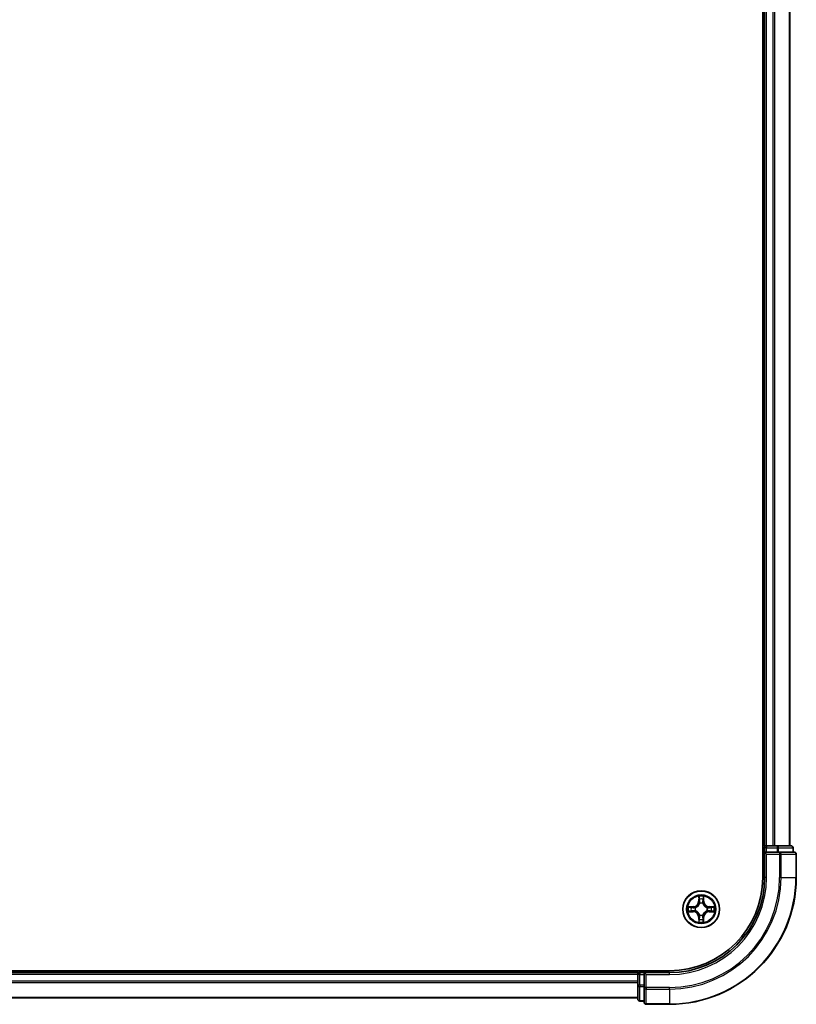
# Model space of a CAD drawing. Units: millimetres. Extents: x 0 to 7880, y 0 to 1405.
# Drawn here: x 1811 to 1934, y 907 to 1063 of the extents above; entities that cross this region are included whole.
import ezdxf

# ---------------------------------------------------------------- set-up
doc = ezdxf.new("R2010")
doc.units = ezdxf.units.MM
doc.header["$LTSCALE"] = 2.5
doc.layers.add('Visible (ISO)', color=7, linetype='Continuous', lineweight=35)
doc.layers.add('Visible Narrow (ISO)', color=7, linetype='Continuous', lineweight=25)

msp = doc.modelspace()

# ---------------------------------------------------------------- linework, layer by layer
at = {"layer": 'Visible (ISO)'}
for p, q in [((1928.6977, 1317.4264), (1928.6977, 927.4264)), ((1928.9977, 932.4264), (1928.9977, 1312.4264)), ((1932.9977, 932.4264), (1932.9977, 1312.4264)), ((1928.9977, 932.4264), (1928.6977, 932.4264)), ((1928.9977, 932.4264), (1929.2977, 932.4264)), ((1928.9977, 932.1264), (1928.9977, 931.4264)), ((1930.3572, 932.4264), (1929.2977, 932.4264)), ((1930.3572, 932.4264), (1930.5808, 932.4264)), ((1930.9564, 932.4264), (1930.5808, 932.4264)), ((1933.1977, 932.4264), (1930.9564, 932.4264)), ((1933.4977, 931.4264), (1933.4977, 932.1264)), ((1928.9977, 931.4264), (1928.9977, 927.4264)), ((1928.9977, 931.4264), (1929.2977, 931.1264)), ((1929.2977, 931.4264), (1928.9977, 931.4264)), ((1929.2977, 931.4264), (1930.9564, 931.4264)), ((1931.3572, 931.4264), (1930.9564, 931.4264)), ((1933.6977, 931.4264), (1931.3572, 931.4264)), ((1933.9977, 927.4264), (1933.9977, 931.1264)), ((1913.9977, 912.7264), (1703.9977, 912.7264)), ((1908.9977, 912.4264), (1708.9977, 912.4264)), ((1908.9977, 912.7264), (1908.9977, 912.4264)), ((1908.9977, 912.1264), (1908.9977, 912.4264)), ((1908.9977, 912.1264), (1908.9977, 910.4677)), ((1909.9977, 912.4264), (1909.2977, 912.4264)), ((1910.2977, 912.1264), (1909.9977, 912.4264)), ((1913.9977, 912.4264), (1909.9977, 912.4264)), ((1909.9977, 912.4264), (1909.9977, 912.1264)), ((1909.9977, 910.4677), (1909.9977, 912.1264)), ((1908.9977, 910.4677), (1908.9977, 908.2264)), ((1909.9977, 910.4677), (1909.9977, 910.0669)), ((1909.9977, 910.0669), (1909.9977, 907.7264)), ((1908.9977, 908.4264), (1708.9977, 908.4264)), ((1909.2977, 907.9264), (1909.9977, 907.9264)), ((1910.2977, 907.4264), (1913.9977, 907.4264))]:
    msp.add_line(p, q, dxfattribs=at)
msp.add_circle((1918.9977, 922.4264), 2.9, dxfattribs=at)
for centre, radius, start, end in [((1929.2977, 932.1264), 0.3, 90, 180), ((1933.1977, 932.1264), 0.3, 0, 90), ((1933.6977, 931.1264), 0.3, 0, 90), ((1913.9977, 927.4264), 15, 270, 0), ((1913.9977, 927.4264), 20, 270, 0), ((1913.9977, 927.4264), 14.7, 270, 0), ((1918.9977, 922.4264), 1.2295, 169.186733, 169.187283), ((1918.9977, 922.4264), 1.2295, 167.061604, 167.063405), ((1918.9977, 922.4264), 1.2295, 102.936595, 102.938396), ((1918.9977, 922.4264), 1.2295, 100.812717, 100.813267), ((1918.9977, 922.4264), 1.2295, 79.186733, 79.187283), ((1918.9977, 922.4264), 1.2295, 77.061604, 77.063405), ((1918.9977, 922.4264), 1.2295, 12.936595, 12.938396), ((1918.9977, 922.4264), 1.2295, 10.812717, 10.813267), ((1918.9977, 922.4264), 1.2295, 190.812717, 190.813267), ((1918.9977, 922.4264), 1.2295, 192.936595, 192.938396), ((1918.9977, 922.4264), 1.2295, 257.061604, 257.063405), ((1918.9977, 922.4264), 1.2295, 259.186733, 259.187283), ((1918.9977, 922.4264), 1.2295, 280.812717, 280.813267), ((1918.9977, 922.4264), 1.2295, 282.936595, 282.938396), ((1918.9977, 922.4264), 1.2295, 347.061604, 347.063405), ((1918.9977, 922.4264), 1.2295, 349.186733, 349.187283), ((1909.2977, 912.1264), 0.3, 90, 180), ((1909.2977, 908.2264), 0.3, 180, 270), ((1910.2977, 907.7264), 0.3, 180, 270)]:
    msp.add_arc(centre, radius, start, end, dxfattribs=at)
for points, knots in [([(1918.6972, 924.1851), (1918.6952, 924.2664), (1918.6492, 924.3576), (1918.6082, 924.4472), (1918.6077, 924.4481), (1918.6073, 924.4491)], [0, 0, 0, 0, 0.0320559737, 0.0320559737, 0.0323943032, 0.0323943032, 0.0323943032, 0.0323943032]), ([(1918.6073, 924.4491), (1918.6075, 924.448), (1918.6077, 924.447), (1918.6099, 924.4366), (1918.6119, 924.4272), (1918.6139, 924.4178)], [-0.03239430317, -0.03239430317, -0.03239430317, -0.03239430317, -0.03205597372, -0.03205597372, -0.02897275834, -0.02897275834, -0.02897275834, -0.02897275834]), ([(1919.3882, 924.4491), (1919.3877, 924.4481), (1919.3873, 924.4472), (1919.3866, 924.4456), (1919.3863, 924.4449), (1919.386, 924.4443)], [-0.000338329447, -0.000338329447, -0.000338329447, -0.000338329447, 0, 0, 0.000241517914, 0.000241517914, 0.000241517914, 0.000241517914]), ([(1919.3871, 924.4439), (1919.3872, 924.4446), (1919.3874, 924.4453), (1919.3877, 924.447), (1919.388, 924.448), (1919.3882, 924.4491)], [-0.000230599076, -0.000230599076, -0.000230599076, -0.000230599076, 0, 0, 0.000338329447, 0.000338329447, 0.000338329447, 0.000338329447]), ([(1916.9802, 922.8157), (1916.9795, 922.8159), (1916.9788, 922.816), (1916.9771, 922.8164), (1916.976, 922.8166), (1916.975, 922.8168)], [-0.000230599076, -0.000230599076, -0.000230599076, -0.000230599076, 0, 0, 0.000338329447, 0.000338329447, 0.000338329447, 0.000338329447]), ([(1916.975, 922.8168), (1916.9759, 922.8164), (1916.9769, 922.8159), (1916.9785, 922.8152), (1916.9792, 922.8149), (1916.9798, 922.8146)], [-0.000338329447, -0.000338329447, -0.000338329447, -0.000338329447, 0, 0, 0.000241517914, 0.000241517914, 0.000241517914, 0.000241517914]), ([(1920.7564, 922.7269), (1920.8378, 922.7289), (1920.929, 922.7749), (1921.0186, 922.8159), (1921.0195, 922.8164), (1921.0205, 922.8168)], [0, 0, 0, 0, 0.0320559737, 0.0320559737, 0.0323943032, 0.0323943032, 0.0323943032, 0.0323943032]), ([(1921.0205, 922.8168), (1921.0194, 922.8166), (1921.0184, 922.8164), (1921.008, 922.8142), (1920.9986, 922.8122), (1920.9891, 922.8102)], [-0.03239430317, -0.03239430317, -0.03239430317, -0.03239430317, -0.03205597372, -0.03205597372, -0.02897275834, -0.02897275834, -0.02897275834, -0.02897275834]), ([(1917.239, 922.1258), (1917.1577, 922.1238), (1917.0665, 922.0778), (1916.9769, 922.0368), (1916.9759, 922.0363), (1916.975, 922.0359)], [0, 0, 0, 0, 0.0320559737, 0.0320559737, 0.0323943032, 0.0323943032, 0.0323943032, 0.0323943032]), ([(1916.975, 922.0359), (1916.976, 922.0361), (1916.9771, 922.0363), (1916.9875, 922.0385), (1916.9969, 922.0405), (1917.0063, 922.0425)], [-0.03239430317, -0.03239430317, -0.03239430317, -0.03239430317, -0.03205597372, -0.03205597372, -0.02897275834, -0.02897275834, -0.02897275834, -0.02897275834]), ([(1921.0153, 922.037), (1921.016, 922.0369), (1921.0167, 922.0367), (1921.0184, 922.0363), (1921.0194, 922.0361), (1921.0205, 922.0359)], [-0.000230599076, -0.000230599076, -0.000230599076, -0.000230599076, 0, 0, 0.000338329447, 0.000338329447, 0.000338329447, 0.000338329447]), ([(1921.0205, 922.0359), (1921.0195, 922.0363), (1921.0186, 922.0368), (1921.017, 922.0375), (1921.0163, 922.0378), (1921.0156, 922.0381)], [-0.000338329447, -0.000338329447, -0.000338329447, -0.000338329447, 0, 0, 0.000241517914, 0.000241517914, 0.000241517914, 0.000241517914]), ([(1918.6084, 920.4088), (1918.6082, 920.4081), (1918.6081, 920.4074), (1918.6077, 920.4057), (1918.6075, 920.4047), (1918.6073, 920.4036)], [-0.000230599076, -0.000230599076, -0.000230599076, -0.000230599076, 0, 0, 0.000338329447, 0.000338329447, 0.000338329447, 0.000338329447]), ([(1918.6073, 920.4036), (1918.6077, 920.4046), (1918.6082, 920.4055), (1918.6089, 920.4071), (1918.6092, 920.4078), (1918.6095, 920.4084)], [-0.000338329447, -0.000338329447, -0.000338329447, -0.000338329447, 0, 0, 0.000241517914, 0.000241517914, 0.000241517914, 0.000241517914]), ([(1919.2983, 920.6676), (1919.3003, 920.5863), (1919.3463, 920.4951), (1919.3873, 920.4055), (1919.3877, 920.4046), (1919.3882, 920.4036)], [0, 0, 0, 0, 0.0320559737, 0.0320559737, 0.0323943032, 0.0323943032, 0.0323943032, 0.0323943032]), ([(1919.3882, 920.4036), (1919.388, 920.4047), (1919.3877, 920.4057), (1919.3856, 920.4161), (1919.3836, 920.4255), (1919.3816, 920.4349)], [-0.03239430317, -0.03239430317, -0.03239430317, -0.03239430317, -0.03205597372, -0.03205597372, -0.02897275834, -0.02897275834, -0.02897275834, -0.02897275834])]:
    msp.add_open_spline(points, degree=3, knots=knots, dxfattribs=at)
for points in [[(1918.6139, 924.4178), (1918.6325, 924.3292), (1918.6511, 924.2394), (1918.652, 924.1587)], [(1920.9891, 922.8102), (1920.9006, 922.7916), (1920.8108, 922.773), (1920.7301, 922.7721)], [(1917.0063, 922.0425), (1917.0949, 922.0611), (1917.1847, 922.0797), (1917.2653, 922.0807)], [(1919.3816, 920.4349), (1919.363, 920.5235), (1919.3443, 920.6133), (1919.3434, 920.694)]]:
    msp.add_open_spline(points, degree=3, dxfattribs=at)
at = {"layer": 'Visible Narrow (ISO)'}
for p, q in [((1929.2977, 932.4264), (1929.2977, 1312.4264)), ((1930.3572, 932.4264), (1930.3572, 1312.4264)), ((1930.5877, 932.4264), (1930.5877, 1312.4264)), ((1932.9282, 932.4264), (1932.9282, 1312.4264)), ((1928.6977, 932.1264), (1928.9977, 932.1264)), ((1929.2977, 932.1264), (1928.9977, 932.1264)), ((1929.2977, 932.4264), (1929.2977, 932.1264)), ((1929.2977, 931.4264), (1929.2977, 932.1264)), ((1929.2977, 932.1264), (1930.9564, 932.1264)), ((1930.9564, 932.4264), (1930.9564, 932.1264)), ((1931.1868, 932.1264), (1930.9564, 932.1264)), ((1930.9564, 932.1264), (1930.9564, 931.4264)), ((1931.1868, 932.1264), (1933.4282, 932.1264)), ((1931.1868, 931.4264), (1931.1868, 932.1264)), ((1933.4977, 932.1264), (1933.4282, 932.1264)), ((1933.4282, 932.1264), (1933.4282, 931.4264)), ((1929.2977, 927.4264), (1929.2977, 931.1264)), ((1929.2977, 931.1264), (1931.3572, 931.1264)), ((1931.3572, 931.4264), (1931.3572, 931.1264)), ((1931.3572, 931.1264), (1931.3572, 927.4264)), ((1931.5877, 931.1264), (1931.3572, 931.1264)), ((1931.5877, 931.1264), (1933.9282, 931.1264)), ((1931.5877, 927.4264), (1931.5877, 931.1264)), ((1933.9977, 931.1264), (1933.9282, 931.1264)), ((1933.9282, 931.1264), (1933.9282, 927.4264)), ((1929.2977, 927.4264), (1928.9977, 927.4264)), ((1931.5877, 927.4264), (1931.3572, 927.4264)), ((1931.5877, 927.4264), (1933.9282, 927.4264)), ((1933.9282, 927.4264), (1933.9977, 927.4264)), ((1918.6073, 924.4491), (1918.5937, 923.6696)), ((1918.6435, 923.6687), (1918.652, 924.1587)), ((1919.3434, 924.1587), (1919.352, 923.6687)), ((1919.4018, 923.6696), (1919.3882, 924.4491)), ((1917.7545, 922.8304), (1916.975, 922.8168)), ((1917.2653, 922.7721), (1917.7554, 922.7806)), ((1917.7567, 922.708), (1917.4548, 922.7566)), ((1917.7554, 922.7806), (1917.7545, 922.8304)), ((1917.7554, 922.7806), (1917.7567, 922.708)), ((1918.0608, 922.6729), (1918.0814, 922.6675)), ((1918.6435, 923.6687), (1918.5937, 923.6696)), ((1918.6435, 923.6687), (1918.7161, 923.6674)), ((1918.6675, 923.9693), (1918.7161, 923.6674)), ((1918.7566, 923.3426), (1918.7512, 923.3633)), ((1919.2443, 923.3633), (1919.2388, 923.3426)), ((1919.2794, 923.6674), (1919.328, 923.9693)), ((1919.352, 923.6687), (1919.2794, 923.6674)), ((1919.352, 923.6687), (1919.4018, 923.6696)), ((1919.914, 922.6675), (1919.9346, 922.6729)), ((1920.2401, 922.7806), (1920.2388, 922.708)), ((1920.5407, 922.7566), (1920.2388, 922.708)), ((1920.2401, 922.7806), (1920.2409, 922.8304)), ((1920.2401, 922.7806), (1920.7301, 922.7721)), ((1921.0205, 922.8168), (1920.2409, 922.8304)), ((1916.975, 922.0359), (1917.7545, 922.0223)), ((1917.7554, 922.0721), (1917.2653, 922.0807)), ((1917.4548, 922.0961), (1917.7567, 922.1447)), ((1917.7554, 922.0721), (1917.7545, 922.0223)), ((1917.7554, 922.0721), (1917.7567, 922.1447)), ((1918.0814, 922.1853), (1918.0608, 922.1798)), ((1918.6435, 921.184), (1918.5937, 921.1832)), ((1918.5937, 921.1832), (1918.6073, 920.4036)), ((1918.6435, 921.184), (1918.7161, 921.1853)), ((1918.652, 920.694), (1918.6435, 921.184)), ((1918.7161, 921.1853), (1918.6675, 920.8834)), ((1918.7512, 921.4894), (1918.7566, 921.5101)), ((1919.2388, 921.5101), (1919.2443, 921.4894)), ((1919.328, 920.8834), (1919.2794, 921.1853)), ((1919.352, 921.184), (1919.2794, 921.1853)), ((1919.352, 921.184), (1919.3434, 920.694)), ((1919.352, 921.184), (1919.4018, 921.1832)), ((1919.3882, 920.4036), (1919.4018, 921.1832)), ((1919.9346, 922.1798), (1919.914, 922.1853)), ((1920.2388, 922.1447), (1920.5407, 922.0961)), ((1920.2401, 922.0721), (1920.2388, 922.1447)), ((1920.7301, 922.0807), (1920.2401, 922.0721)), ((1920.2401, 922.0721), (1920.2409, 922.0223)), ((1920.2409, 922.0223), (1921.0205, 922.0359)), ((1908.9977, 912.1264), (1708.9977, 912.1264)), ((1909.2977, 912.1264), (1908.9977, 912.1264)), ((1909.2977, 912.4264), (1909.2977, 912.7264)), ((1909.2977, 912.4264), (1909.2977, 912.1264)), ((1909.2977, 912.1264), (1909.9977, 912.1264)), ((1909.2977, 910.4677), (1909.2977, 912.1264)), ((1910.2977, 912.1264), (1913.9977, 912.1264)), ((1910.2977, 910.0669), (1910.2977, 912.1264)), ((1913.9977, 912.1264), (1913.9977, 912.4264)), ((1908.9977, 911.0669), (1708.9977, 911.0669)), ((1908.9977, 910.8364), (1708.9977, 910.8364)), ((1909.2977, 910.4677), (1908.9977, 910.4677)), ((1909.9977, 910.4677), (1909.2977, 910.4677)), ((1909.2977, 910.4677), (1909.2977, 910.2373)), ((1909.2977, 907.9959), (1909.2977, 910.2373)), ((1909.2977, 910.2373), (1909.9977, 910.2373)), ((1910.2977, 910.0669), (1909.9977, 910.0669)), ((1913.9977, 910.0669), (1910.2977, 910.0669)), ((1910.2977, 910.0669), (1910.2977, 909.8364)), ((1913.9977, 909.8364), (1913.9977, 910.0669)), ((1910.2977, 907.4959), (1910.2977, 909.8364)), ((1910.2977, 909.8364), (1913.9977, 909.8364)), ((1913.9977, 909.8364), (1913.9977, 907.4959)), ((1908.9977, 908.4959), (1708.9977, 908.4959)), ((1909.2977, 907.9959), (1909.2977, 907.9264)), ((1909.9977, 907.9959), (1909.2977, 907.9959)), ((1910.2977, 907.4959), (1910.2977, 907.4264)), ((1913.9977, 907.4959), (1910.2977, 907.4959)), ((1913.9977, 907.4959), (1913.9977, 907.4264))]:
    msp.add_line(p, q, dxfattribs=at)
for radius in [2.8677, 2.3092, 2.1415]:
    msp.add_circle((1918.9977, 922.4264), radius, dxfattribs=at)
for centre, radius, start, end in [((1913.9977, 927.4264), 15.3, 270, 0), ((1913.9977, 927.4264), 17.3595, 270, 0), ((1913.9977, 927.4264), 17.59, 270, 0), ((1913.9977, 927.4264), 19.9305, 270, 0), ((1918.9977, 922.4264), 2.0601, 79.074582, 100.925418), ((1918.9977, 922.4264), 1.6122, 79.692479, 100.307521), ((1918.9977, 922.4264), 2.0601, 169.074582, 190.925418), ((1918.9977, 922.4264), 1.6122, 169.692479, 190.307521), ((1917.7396, 923.6845), 0.8542, 271, 359), ((1917.7396, 923.6845), 0.904, 271, 359), ((1918.9977, 922.4264), 0.9688, 165.258044, 194.741956), ((1918.9977, 922.4264), 0.9475, 165.258044, 194.741956), ((1918.9977, 922.4264), 0.9688, 75.258044, 104.741956), ((1918.9977, 922.4264), 0.9475, 75.258044, 104.741956), ((1920.2558, 923.6845), 0.904, 181, 269), ((1920.2558, 923.6845), 0.8542, 181, 269), ((1918.9977, 922.4264), 0.9475, 345.258044, 14.741956), ((1918.9977, 922.4264), 0.9688, 345.258044, 14.741956), ((1918.9977, 922.4264), 1.6122, 349.692479, 10.307521), ((1918.9977, 922.4264), 2.0601, 349.074582, 10.925418), ((1917.7396, 921.1682), 0.8542, 1, 89), ((1917.7396, 921.1682), 0.904, 1, 89), ((1918.9977, 922.4264), 0.9688, 255.258044, 284.741956), ((1918.9977, 922.4264), 0.9475, 255.258044, 284.741956), ((1920.2558, 921.1682), 0.904, 91, 179), ((1920.2558, 921.1682), 0.8542, 91, 179), ((1918.9977, 922.4264), 2.0601, 259.074582, 280.925418), ((1918.9977, 922.4264), 1.6122, 259.692479, 280.307521)]:
    msp.add_arc(centre, radius, start, end, dxfattribs=at)
for centre, major_axis, ratio, start_param, end_param in [((1930.9564, 932.1264), (0, 0.3), 0.76822128, 4.71238898, 6.28318531), ((1933.1977, 932.1264), (0, 0.3), 0.76822128, 4.71238898, 6.28318531), ((1931.3572, 931.1264), (0, 0.3), 0.76822128, 4.71238898, 6.28318531), ((1933.6977, 931.1264), (0, 0.3), 0.76822128, 4.71238898, 6.28318531), ((1918.7018, 924.1579), (-0.05, -0.002), 0.54850665, 4.7835784, 6.17876057), ((1918.6869, 924.3592), (0.0019, 0.4402), 0.08673359, 2.04405494, 2.65931081), ((1919.2936, 924.1579), (0.05, -0.002), 0.54850665, 0.10442473, 1.4996069), ((1919.3086, 924.3592), (0.0019, -0.4402), 0.08673359, 0.48228184, 1.09753772), ((1917.2662, 922.7222), (0.002, 0.05), 0.54850665, 0.10442473, 1.4996069), ((1917.0649, 922.7372), (0.4402, 0.0019), 0.08673359, 0.48228184, 1.09753772), ((1917.4556, 922.7068), (0.008, 0.0494), 0.89574018, 0.19731949, 1.55274262), ((1917.7575, 922.6582), (0.008, 0.0494), 0.89572054, 0.1973017, 1.54834765), ((1918.1041, 922.6615), (-0.0091, 0.0492), 0.87684641, 0.18229136, 1.17990219), ((1918.1041, 922.6615), (-0.0149, 0.0477), 0.41070123, 0.09573579, 1.31868747), ((1918.7173, 923.9684), (-0.0494, -0.008), 0.89574018, 4.73044269, 6.08586581), ((1918.7626, 923.3199), (-0.0492, 0.0091), 0.87684642, 5.10328313, 6.10089396), ((1918.7626, 923.3199), (-0.0477, 0.0149), 0.41070123, 4.96449783, 6.18744952), ((1918.7659, 923.6665), (-0.0494, -0.008), 0.89572054, 4.73483766, 6.08588361), ((1919.2295, 923.6665), (0.0494, -0.008), 0.89572054, 0.1973017, 1.54834765), ((1919.2329, 923.3199), (0.0477, 0.0149), 0.41070123, 0.09573579, 1.31868747), ((1919.2329, 923.3199), (0.0492, 0.0091), 0.87684641, 0.18229136, 1.17990219), ((1919.2782, 923.9684), (0.0494, -0.008), 0.89574018, 0.19731949, 1.55274262), ((1919.8913, 922.6615), (0.0091, 0.0492), 0.87684642, 5.10328313, 6.10089396), ((1919.8913, 922.6615), (0.0149, 0.0477), 0.41070123, 4.96449783, 6.18744952), ((1920.2379, 922.6582), (-0.008, 0.0494), 0.89572054, 4.73483766, 6.08588361), ((1920.9306, 922.7372), (0.4402, -0.0019), 0.08673359, 2.04405494, 2.65931081), ((1920.5398, 922.7068), (-0.008, 0.0494), 0.89574018, 4.73044269, 6.08586581), ((1920.7292, 922.7222), (-0.002, 0.05), 0.54850665, 4.7835784, 6.17876057), ((1917.2662, 922.1305), (0.002, -0.05), 0.54850665, 4.7835784, 6.17876057), ((1917.0649, 922.1155), (0.4402, -0.0019), 0.08673359, 5.18564759, 5.80090347), ((1917.4556, 922.1459), (0.008, -0.0494), 0.89574018, 4.73044269, 6.08586581), ((1917.7575, 922.1945), (0.008, -0.0494), 0.89572054, 4.73483766, 6.08588361), ((1918.1041, 922.1912), (-0.0091, -0.0492), 0.87684642, 5.10328313, 6.10089396), ((1918.1041, 922.1912), (-0.0149, -0.0477), 0.41070123, 4.96449783, 6.18744952), ((1918.7626, 921.5328), (-0.0492, -0.0091), 0.87684641, 0.18229136, 1.17990219), ((1918.7626, 921.5328), (-0.0477, -0.0149), 0.41070123, 0.09573579, 1.31868747), ((1918.7659, 921.1862), (-0.0494, 0.008), 0.89572054, 0.1973017, 1.54834765), ((1919.2295, 921.1862), (0.0494, 0.008), 0.89572054, 4.73483766, 6.08588361), ((1919.2329, 921.5328), (0.0477, -0.0149), 0.41070123, 4.96449783, 6.18744952), ((1919.2329, 921.5328), (0.0492, -0.0091), 0.87684642, 5.10328313, 6.10089396), ((1919.8913, 922.1912), (0.0149, -0.0477), 0.41070123, 0.09573579, 1.31868747), ((1919.8913, 922.1912), (0.0091, -0.0492), 0.87684641, 0.18229136, 1.17990219), ((1920.2379, 922.1945), (-0.008, -0.0494), 0.89572054, 0.1973017, 1.54834765), ((1920.5398, 922.1459), (-0.008, -0.0494), 0.89574018, 0.19731949, 1.55274262), ((1920.9306, 922.1155), (0.4402, 0.0019), 0.08673359, 3.62387449, 4.23913037), ((1920.7292, 922.1305), (-0.002, -0.05), 0.54850665, 0.10442473, 1.4996069), ((1918.6869, 920.4935), (0.0019, -0.4402), 0.08673359, 3.62387449, 4.23913037), ((1918.7018, 920.6948), (-0.05, 0.002), 0.54850665, 0.10442473, 1.4996069), ((1918.7173, 920.8843), (-0.0494, 0.008), 0.89574018, 0.19731949, 1.55274262), ((1919.2782, 920.8843), (0.0494, 0.008), 0.89574018, 4.73044269, 6.08586581), ((1919.2936, 920.6948), (0.05, 0.002), 0.54850665, 4.7835784, 6.17876057), ((1919.3086, 920.4935), (0.0019, 0.4402), 0.08673359, 5.18564759, 5.80090347), ((1909.2977, 910.4677), (-0.3, 0), 0.76822128, 0, 1.57079633), ((1910.2977, 910.0669), (-0.3, 0), 0.76822128, 0, 1.57079633), ((1909.2977, 908.2264), (-0.3, 0), 0.76822128, 0, 1.57079633), ((1910.2977, 907.7264), (-0.3, 0), 0.76822128, 0, 1.57079633)]:
    msp.add_ellipse(centre, major_axis=major_axis, ratio=ratio, start_param=start_param, end_param=end_param, dxfattribs=at)
for points in [[(1918.7093, 924.0125), (1918.7032, 924.0511), (1918.699, 924.1115), (1918.6972, 924.1851)], [(1919.2983, 924.1851), (1919.2964, 924.1115), (1919.2923, 924.0511), (1919.2862, 924.0125)], [(1919.386, 924.4443), (1919.3456, 924.3562), (1919.3003, 924.2658), (1919.2983, 924.1851)], [(1919.3434, 924.1587), (1919.3444, 924.2473), (1919.3669, 924.347), (1919.3871, 924.4439)], [(1916.9798, 922.8146), (1917.0678, 922.7742), (1917.1583, 922.7289), (1917.239, 922.7269)], [(1917.2653, 922.7721), (1917.1768, 922.773), (1917.0771, 922.7955), (1916.9802, 922.8157)], [(1917.239, 922.7269), (1917.3126, 922.7251), (1917.373, 922.7209), (1917.4116, 922.7148)], [(1917.4116, 922.7148), (1917.5122, 922.6987), (1917.6129, 922.6825), (1917.7135, 922.6664)], [(1917.7135, 922.6664), (1917.8254, 922.6485), (1917.9397, 922.6483), (1918.0608, 922.6729)], [(1918.0874, 922.7084), (1917.9721, 922.6881), (1917.8631, 922.6899), (1917.7567, 922.708)], [(1918.7577, 923.7106), (1918.7416, 923.8112), (1918.7254, 923.9119), (1918.7093, 924.0125)], [(1918.7161, 923.6674), (1918.7342, 923.5609), (1918.736, 923.4519), (1918.7157, 923.3367)], [(1918.7512, 923.3633), (1918.7758, 923.4844), (1918.7756, 923.5987), (1918.7577, 923.7106)], [(1919.2378, 923.7106), (1919.2199, 923.5987), (1919.2196, 923.4844), (1919.2443, 923.3633)], [(1919.2862, 924.0125), (1919.27, 923.9119), (1919.2539, 923.8112), (1919.2378, 923.7106)], [(1919.2798, 923.3367), (1919.2595, 923.4519), (1919.2612, 923.5609), (1919.2794, 923.6674)], [(1920.2388, 922.708), (1920.1323, 922.6899), (1920.0233, 922.6881), (1919.908, 922.7084)], [(1919.9346, 922.6729), (1920.0558, 922.6483), (1920.17, 922.6485), (1920.282, 922.6664)], [(1920.282, 922.6664), (1920.3826, 922.6825), (1920.4833, 922.6987), (1920.5839, 922.7148)], [(1920.5839, 922.7148), (1920.6225, 922.7209), (1920.6829, 922.7251), (1920.7564, 922.7269)], [(1917.4116, 922.1379), (1917.373, 922.1318), (1917.3126, 922.1277), (1917.239, 922.1258)], [(1917.7135, 922.1863), (1917.6129, 922.1702), (1917.5122, 922.154), (1917.4116, 922.1379)], [(1918.0608, 922.1798), (1917.9397, 922.2045), (1917.8254, 922.2042), (1917.7135, 922.1863)], [(1917.7567, 922.1447), (1917.8631, 922.1629), (1917.9721, 922.1646), (1918.0874, 922.1443)], [(1918.7093, 920.8402), (1918.7254, 920.9408), (1918.7416, 921.0415), (1918.7577, 921.1421)], [(1918.7157, 921.516), (1918.736, 921.4008), (1918.7342, 921.2918), (1918.7161, 921.1853)], [(1918.7577, 921.1421), (1918.7756, 921.254), (1918.7758, 921.3683), (1918.7512, 921.4894)], [(1919.2443, 921.4894), (1919.2196, 921.3683), (1919.2199, 921.254), (1919.2378, 921.1421)], [(1919.2378, 921.1421), (1919.2539, 921.0415), (1919.27, 920.9408), (1919.2862, 920.8402)], [(1919.2794, 921.1853), (1919.2612, 921.2918), (1919.2595, 921.4008), (1919.2798, 921.516)], [(1919.908, 922.1443), (1920.0233, 922.1646), (1920.1323, 922.1629), (1920.2388, 922.1447)], [(1920.282, 922.1863), (1920.17, 922.2042), (1920.0558, 922.2045), (1919.9346, 922.1798)], [(1920.5839, 922.1379), (1920.4833, 922.154), (1920.3826, 922.1702), (1920.282, 922.1863)], [(1920.7564, 922.1258), (1920.6829, 922.1277), (1920.6225, 922.1318), (1920.5839, 922.1379)], [(1920.7301, 922.0807), (1920.8187, 922.0797), (1920.9184, 922.0572), (1921.0153, 922.037)], [(1921.0156, 922.0381), (1920.9276, 922.0785), (1920.8372, 922.1238), (1920.7564, 922.1258)], [(1918.652, 920.694), (1918.651, 920.6054), (1918.6286, 920.5057), (1918.6084, 920.4088)], [(1918.6095, 920.4084), (1918.6499, 920.4965), (1918.6952, 920.5869), (1918.6972, 920.6676)], [(1918.6972, 920.6676), (1918.699, 920.7412), (1918.7032, 920.8016), (1918.7093, 920.8402)], [(1919.2862, 920.8402), (1919.2923, 920.8016), (1919.2964, 920.7412), (1919.2983, 920.6676)]]:
    msp.add_open_spline(points, degree=3, dxfattribs=at)
for points, knots in [([(1918.0814, 922.6675), (1918.1655, 922.6948), (1918.3312, 922.7718), (1918.5425, 922.9553), (1918.6825, 923.1553), (1918.7361, 923.2796), (1918.7566, 923.3426)], [-0.174866013, -0.174866013, -0.174866013, -0.174866013, -0.145995309, -0.117124605, -0.095471577, -0.073818549, -0.073818549, -0.073818549, -0.073818549]), ([(1918.7157, 923.3367), (1918.6971, 923.2767), (1918.6482, 923.1586), (1918.521, 922.9708), (1918.325, 922.8032), (1918.1674, 922.7332), (1918.0874, 922.7084)], [0.073818549, 0.073818549, 0.073818549, 0.073818549, 0.095471577, 0.117124605, 0.145995309, 0.174866013, 0.174866013, 0.174866013, 0.174866013]), ([(1919.2388, 923.3426), (1919.2661, 923.2586), (1919.3432, 923.0929), (1919.5266, 922.8816), (1919.7267, 922.7416), (1919.851, 922.6879), (1919.914, 922.6675)], [-0.174866013, -0.174866013, -0.174866013, -0.174866013, -0.145995309, -0.117124605, -0.095471577, -0.073818549, -0.073818549, -0.073818549, -0.073818549]), ([(1919.908, 922.7084), (1919.8481, 922.727), (1919.73, 922.7759), (1919.5421, 922.9031), (1919.3745, 923.0991), (1919.3046, 923.2567), (1919.2798, 923.3367)], [0.073818549, 0.073818549, 0.073818549, 0.073818549, 0.095471577, 0.117124605, 0.145995309, 0.174866013, 0.174866013, 0.174866013, 0.174866013]), ([(1918.7566, 921.5101), (1918.7293, 921.5941), (1918.6523, 921.7598), (1918.4688, 921.9711), (1918.2687, 922.1111), (1918.1445, 922.1648), (1918.0814, 922.1853)], [-0.174866013, -0.174866013, -0.174866013, -0.174866013, -0.145995309, -0.117124605, -0.095471577, -0.073818549, -0.073818549, -0.073818549, -0.073818549]), ([(1918.0874, 922.1443), (1918.1474, 922.1257), (1918.2655, 922.0768), (1918.4533, 921.9496), (1918.6209, 921.7536), (1918.6909, 921.596), (1918.7157, 921.516)], [0.073818549, 0.073818549, 0.073818549, 0.073818549, 0.095471577, 0.117124605, 0.145995309, 0.174866013, 0.174866013, 0.174866013, 0.174866013]), ([(1919.914, 922.1853), (1919.83, 922.1579), (1919.6642, 922.0809), (1919.453, 921.8975), (1919.313, 921.6974), (1919.2593, 921.5731), (1919.2388, 921.5101)], [-0.174866013, -0.174866013, -0.174866013, -0.174866013, -0.145995309, -0.117124605, -0.095471577, -0.073818549, -0.073818549, -0.073818549, -0.073818549]), ([(1919.2798, 921.516), (1919.2984, 921.576), (1919.3473, 921.6941), (1919.4745, 921.8819), (1919.6705, 922.0495), (1919.8281, 922.1195), (1919.908, 922.1443)], [0.073818549, 0.073818549, 0.073818549, 0.073818549, 0.095471577, 0.117124605, 0.145995309, 0.174866013, 0.174866013, 0.174866013, 0.174866013])]:
    msp.add_open_spline(points, degree=3, knots=knots, dxfattribs=at)

doc.saveas('drawing.dxf')
